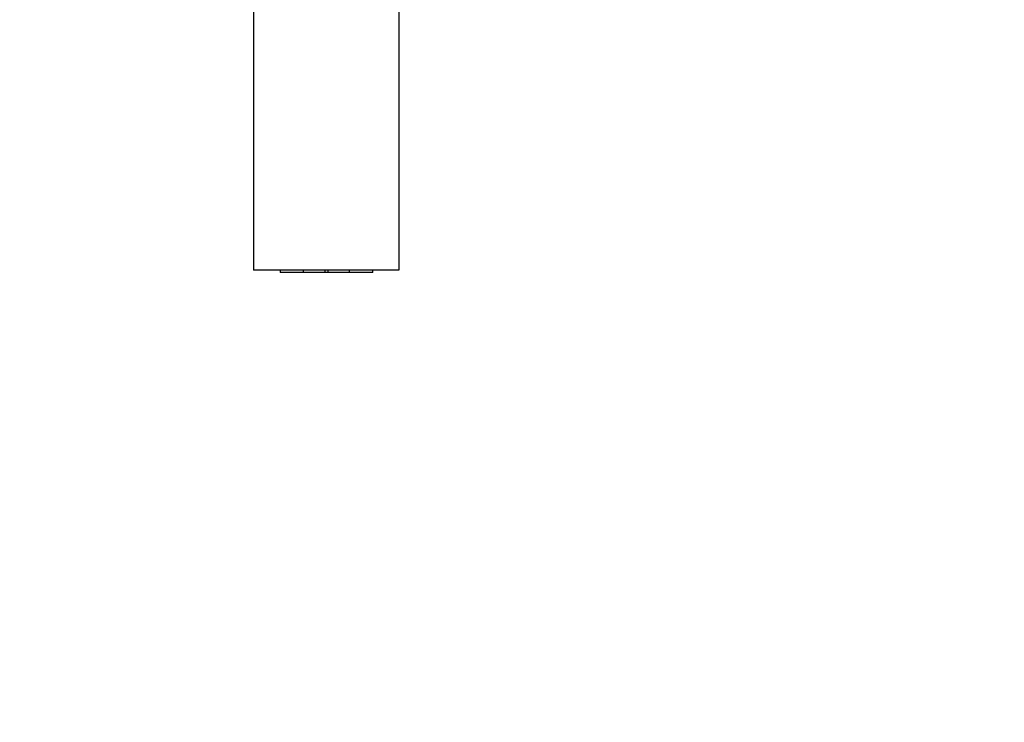
# Model space of a CAD drawing. Units: millimetres. Extents: x 0 to 1189, y 0 to 841.
# Drawn here: x 455 to 468, y 365 to 374 of the extents above; entities that cross this region are included whole.
import ezdxf

# ---------------------------------------------------------------- set-up
doc = ezdxf.new("R2010")
doc.units = ezdxf.units.MM
doc.header["$LTSCALE"] = 65.395
doc.layers.get('0').update_dxf_attribs({"linetype": 'CONTINUOUS'})
doc.layers.add('7_ALL_FEATURES', color=7, linetype='CONTINUOUS')
doc.layers.add('DEF_DRAFT_DIM', color=7, linetype='CONTINUOUS')
doc.styles.get("Standard").update_dxf_attribs({"font": 'txt', "width": 0.8})
doc.dimstyles.new('DIMSTYLE_2', dxfattribs={"dimtxt": 2.5, "dimasz": 3, "dimexe": 0.8, "dimexo": 0.2, "dimtad": 1, "dimdec": 1, "dimlfac": 3.333333, "dimdsep": 46, "dimtxsty": 'Standard', "dimblk": 'OPEN', "dimblk1": 'OPEN', "dimblk2": 'OPEN', "dimcen": 0.09, "dimadec": 0, "dimazin": 0, "dimtp": 0.8, "dimtm": 0.8, "dimtfac": 1, "dimtdec": 1, "dimtofl": 0, "dimtmove": 0, "dimatfit": 3, "dimldrblk": 'OPEN', "dimfxl": 1, "dimtolj": 1, "dimarcsym": 0})

# ---------------------------------------------------------------- blocks, each defined once
blk = doc.blocks.new('_OPEN')
at = {"color": 0, "linetype": 'ByBlock'}
for p, q in [((0, 0), (-1, 0.1167)), ((-1, -0.1167), (0, 0)), ((-1, 0), (0, 0))]:
    blk.add_line(p, q, dxfattribs=at)
blk = doc.blocks.new('*D5')
at = {"layer": 'DEF_DRAFT_DIM', "color": 2, "linetype": 'Continuous'}
for p, q in [((528.693, 515.277), (561.447, 515.277)), ((560.647, 515.277), (560.647, 417.702)), ((560.647, 320.127), (560.647, 417.702)), ((365.466, 320.127), (561.447, 320.127))]:
    blk.add_line(p, q, dxfattribs=at)
at = {"layer": 'DEF_DRAFT_DIM', "color": 2, "linetype": 'Continuous', "xscale": 3, "yscale": 3, "zscale": 3}
for p, rotation in [((560.647, 515.277), 90), ((560.647, 320.127), 270)]:
    blk.add_blockref('_OPEN', p, dxfattribs=dict(at, rotation=rotation))
blk = doc.blocks.new('*D6')
at = {"layer": 'DEF_DRAFT_DIM', "color": 2, "linetype": 'Continuous'}
for p, q in [((528.693, 515.277), (568.911, 515.277)), ((568.911, 515.277), (570.336, 515.277)), ((569.536, 515.277), (569.536, 410.757)), ((569.536, 306.237), (569.536, 410.757)), ((448.296, 306.237), (568.911, 306.237)), ((568.911, 306.237), (570.336, 306.237))]:
    blk.add_line(p, q, dxfattribs=at)
at = {"layer": 'DEF_DRAFT_DIM', "color": 2, "linetype": 'Continuous', "xscale": 3, "yscale": 3, "zscale": 3}
for p, rotation in [((569.536, 515.277), 90), ((569.536, 306.237), 270)]:
    blk.add_blockref('_OPEN', p, dxfattribs=dict(at, rotation=rotation))

msp = doc.modelspace()

# ---------------------------------------------------------------- linework, layer by layer
at = {"layer": '7_ALL_FEATURES', "color": 6, "linetype": 'Continuous'}
for p, q in [((458.484, 374.507), (458.484, 371.027)), ((460.389, 374.507), (460.389, 371.027)), ((460.389, 371.027), (458.484, 371.027)), ((458.83, 371.027), (458.83, 370.997)), ((460.047, 370.997), (458.83, 370.997)), ((459.135, 371.027), (459.135, 370.997)), ((459.418, 371.027), (459.418, 370.997)), ((459.459, 370.997), (459.459, 371.027)), ((459.735, 371.027), (459.735, 370.997)), ((460.047, 370.997), (460.047, 371.027))]:
    msp.add_line(p, q, dxfattribs=at)

# ---------------------------------------------------------------- dimensions: what is measured, and where the dimension line sits
at = {"layer": 'DEF_DRAFT_DIM', "color": 2, "linetype": 'Continuous'}
dim = msp.add_linear_dim(base=(560.647, 320.127), p1=(528.493, 515.277), p2=(365.266, 320.127), angle=270, dimstyle='DIMSTYLE_2', dxfattribs=at)
dim.commit()
dim.dimension.update_dxf_attribs({"geometry": '*D5', "text_midpoint": (560.647, 412.702), "dimtype": 160})
dim = msp.add_linear_dim(base=(569.536, 515.277), p1=(448.096, 306.237), p2=(528.493, 515.277), angle=90, text=' 696.6', dimstyle='DIMSTYLE_2', dxfattribs=at)
dim.commit()
dim.dimension.update_dxf_attribs({"geometry": '*D6', "text_midpoint": (569.536, 404.757), "dimtype": 160})

doc.saveas('drawing.dxf')
